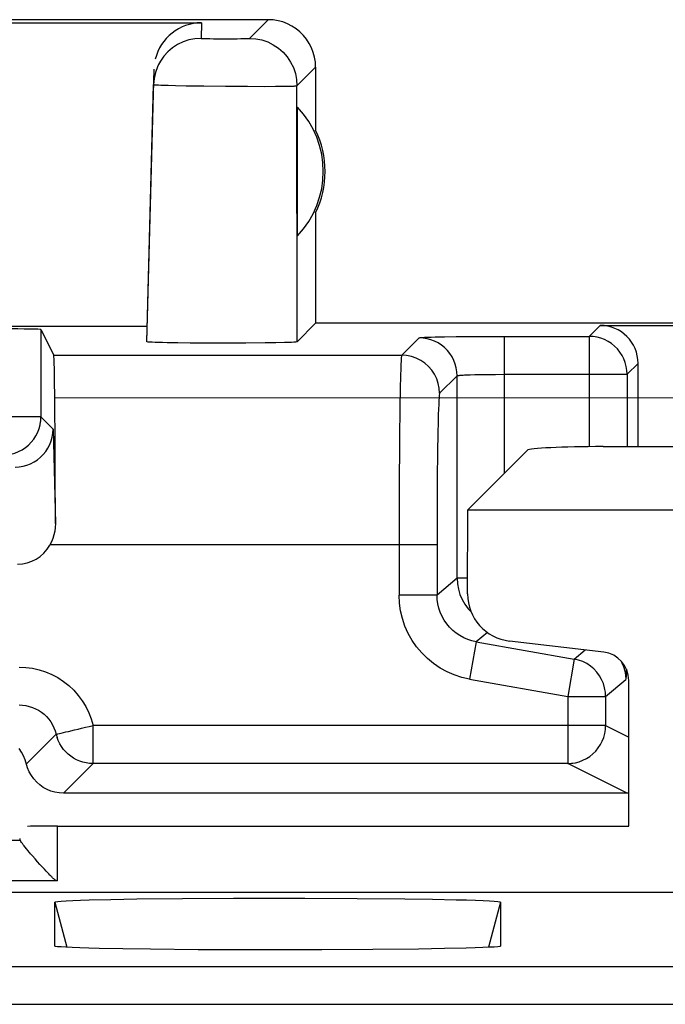
# Model space of a CAD drawing. Units: millimetres. Extents: x -38.2 to 6.6, y -38 to 11.
# Drawn here: x -24.2 to -20.8, y 5.3 to 10.5 of the extents above; entities that cross this region are included whole.
import ezdxf

# ---------------------------------------------------------------- set-up
doc = ezdxf.new("R2010")
doc.units = ezdxf.units.MM
doc.header["$LTSCALE"] = 16.335
doc.layers.get('0').update_dxf_attribs({"linetype": 'CONTINUOUS'})
for name, color, linetype in [('ASSI', 7, 'CONTINUOUS'), ('DRAFT', 7, 'CONTINUOUS'), ('IMPORT_IGES', 7, 'CONTINUOUS'), ('RACCORDO', 7, 'CONTINUOUS'), ('SMUSSO', 7, 'CONTINUOUS')]:
    doc.layers.add(name, color=color, linetype=linetype)

msp = doc.modelspace()

# ---------------------------------------------------------------- linework, layer by layer
at = {"color": 7, "linetype": 'CONTINUOUS'}
for p, q in [((-23.4973, 8.766), (-23.4617, 10.1222)), ((-23.4951, 8.8467), (-30.6199, 8.8467)), ((-23.2692, 8.7598), (-23.3345, 8.7604)), ((-23.1604, 8.7592), (-23.2692, 8.7598)), ((-23.0864, 8.7591), (-23.1604, 8.7592)), ((-22.9755, 8.7595), (-23.0864, 8.7591)), ((-22.8741, 8.7604), (-22.9755, 8.7595)), ((-22.8172, 8.7612), (-22.8741, 8.7604)), ((-22.7708, 8.7622), (-22.8172, 8.7612)), ((-21.492, 8.194), (-21.8057, 7.8803)), ((-21.8061, 7.4371), (-21.8057, 7.8803)), ((-21.8057, 7.8803), (-9.8094, 7.8803)), ((-21.0887, 7.1304), (-21.5858, 7.189)), ((-20.9572, 6.2137), (-20.9565, 6.9816)), ((-20.9656, 6.3872), (-23.9374, 6.3875)), ((-20.9571, 6.3877), (-20.9656, 6.3872)), ((4.6941, 5.8639), (-36.3092, 5.8639))]:
    msp.add_line(p, q, dxfattribs=at)
at = {"color": 250, "linetype": 'CONTINUOUS'}
for p, q in [((-23.9759, 6.6979), (-24.132, 6.5418)), ((-21.0787, 6.7437), (-20.9568, 6.6828)), ((-23.7812, 6.5437), (-23.9374, 6.3875)), ((-20.9656, 6.3872), (-21.2786, 6.5437))]:
    msp.add_line(p, q, dxfattribs=at)
at = {"color": 7, "linetype": 'CONTINUOUS'}
for points in [[(-23.3345, 8.7604), (-23.3904, 8.7613), (-23.4146, 8.7618), (-23.4358, 8.7623), (-23.4542, 8.7629), (-23.4698, 8.7635), (-23.4819, 8.7641), (-23.4904, 8.7647), (-23.4955, 8.7654), (-23.4973, 8.766)], [(-22.7055, 8.7659), (-22.7078, 8.7653), (-22.7136, 8.7646), (-22.7228, 8.764), (-22.7356, 8.7634), (-22.7518, 8.7628), (-22.7708, 8.7622)], [(-24.1383, 6.5634), (-24.1471, 6.5841), (-24.1581, 6.6037), (-24.1713, 6.622)], [(-23.9374, 6.3875), (-23.9597, 6.3888), (-23.9816, 6.3925), (-24.0031, 6.3986), (-24.0237, 6.4071), (-24.0433, 6.4179), (-24.0615, 6.4307), (-24.0782, 6.4455), (-24.0931, 6.4621), (-24.1061, 6.4803), (-24.117, 6.4998), (-24.1257, 6.5204), (-24.1383, 6.5634)]]:
    msp.add_lwpolyline(points, dxfattribs=at)
for centre, major_axis, ratio, start_param, end_param in [((-21.0925, 8.1929), (0.4, 0), 0.052408, 1.570796, 3.089233), ((-21.5558, 7.4378), (0.1631, 0.1906), 0.996613, -4.003848, -2.552596), ((-21.1067, 6.9812), (0.0978, 0.1144), 0.996613, -0.862255, 0.588997)]:
    msp.add_ellipse(centre, major_axis=major_axis, ratio=ratio, start_param=start_param, end_param=end_param, dxfattribs=at)
at = {"layer": 'ASSI', "color": 7, "linetype": 'CONTINUOUS'}
for p, q in [((-22.8575, 10.4639), (-26.0076, 10.4639)), ((-25.9912, 10.4474), (-23.2097, 10.4474)), ((-23.4973, 8.766), (-23.4596, 10.2038)), ((-22.6075, 10.2139), (-22.6075, 9.8818)), ((-23.4588, 10.1542), (-23.4617, 10.1222)), ((-22.7035, 9.3245), (-22.7035, 10.0032)), ((-22.6075, 9.4459), (-22.6075, 8.8639)), ((-23.4951, 8.8467), (-30.6199, 8.8467)), ((-24.0558, 8.8307), (-24.0558, 8.3702)), ((-24.0558, 8.8307), (-23.988, 8.6951)), ((-22.6075, 8.8639), (-22.7055, 8.7659)), ((-18.5575, 8.8639), (-22.6075, 8.8639)), ((-21.1075, 8.8525), (-18.5462, 8.8525)), ((-21.8435, 8.7937), (-21.7635, 8.7944)), ((-23.2692, 8.7598), (-23.3345, 8.7604)), ((-23.1604, 8.7592), (-23.2692, 8.7598)), ((-23.0864, 8.7591), (-23.1604, 8.7592)), ((-22.9755, 8.7595), (-23.0864, 8.7591)), ((-22.8741, 8.7604), (-22.9755, 8.7595)), ((-22.8172, 8.7612), (-22.8741, 8.7604)), ((-22.7708, 8.7622), (-22.8172, 8.7612)), ((-20.9075, 8.2139), (-20.9075, 8.6525)), ((-21.0925, 8.2139), (-17.5831, 8.2139)), ((-21.492, 8.194), (-21.8057, 7.8803)), ((-21.8061, 7.4371), (-21.8057, 7.8803)), ((-21.8057, 7.8803), (-9.8094, 7.8803)), ((-21.0887, 7.1304), (-21.5858, 7.189)), ((-20.9572, 6.2137), (-20.9565, 6.9816)), ((-21.2786, 6.5437), (-23.7812, 6.5437)), ((-21.2524, 6.5455), (-21.2378, 6.5479)), ((-20.9656, 6.3872), (-23.9374, 6.3875)), ((-20.9571, 6.3877), (-20.9656, 6.3872)), ((-23.9681, 6.2137), (-20.9572, 6.2137)), ((-24.0869, 6.0414), (-24.1009, 6.0574)), ((-24.0735, 6.0263), (-24.0869, 6.0414)), ((-24.0608, 6.0121), (-24.0735, 6.0263)), ((-24.0489, 5.999), (-24.0608, 6.0121)), ((-24.0378, 5.9868), (-24.0489, 5.999)), ((-24.0275, 5.9756), (-24.0378, 5.9868)), ((-24.0209, 5.9686), (-24.0275, 5.9756)), ((-24.0146, 5.962), (-24.0209, 5.9686)), ((-23.9678, 5.9253), (-30.1473, 5.9253)), ((-24.0085, 5.9556), (-24.0146, 5.962)), ((4.6941, 5.8639), (-36.3092, 5.8639)), ((-23.9827, 5.5815), (-23.9827, 5.8137)), ((-23.8006, 5.8246), (-23.6868, 5.8273)), ((-23.6868, 5.8273), (-23.55, 5.8296)), ((-23.55, 5.8296), (-23.3101, 5.8322)), ((-23.3101, 5.8322), (-23.041, 5.8338)), ((-23.041, 5.8338), (-22.664, 5.834)), ((-22.664, 5.834), (-22.3888, 5.8328)), ((-22.3888, 5.8328), (-22.1378, 5.8305)), ((-22.1378, 5.8305), (-21.9914, 5.8284)), ((-21.6324, 5.8137), (-21.6324, 5.5815)), ((-23.9827, 5.5814), (-23.9827, 5.5815)), ((-23.4776, 5.5647), (-23.6239, 5.5668)), ((-23.2267, 5.5624), (-23.4776, 5.5647)), ((-22.9514, 5.5612), (-23.2267, 5.5624)), ((-22.5744, 5.5614), (-22.9514, 5.5612)), ((-22.3052, 5.563), (-22.5744, 5.5614)), ((-22.0653, 5.5656), (-22.3052, 5.563)), ((-21.9284, 5.5679), (-22.0653, 5.5656)), ((-21.8145, 5.5706), (-21.9284, 5.5679)), ((-21.6324, 5.5815), (-21.6324, 5.5814))]:
    msp.add_line(p, q, dxfattribs=at)
at = {"layer": 'ASSI', "color": 250, "linetype": 'CONTINUOUS'}
for p, q in [((-23.2097, 10.4474), (-23.2118, 10.3656)), ((-22.9558, 10.3656), (-22.8575, 10.4639)), ((-23.1991, 10.3647), (-23.1944, 10.3645)), ((-23.1944, 10.3645), (-23.189, 10.3644)), ((-23.189, 10.3644), (-23.1798, 10.3642)), ((-23.1798, 10.3642), (-23.1656, 10.3639)), ((-23.1656, 10.3639), (-23.1452, 10.3637)), ((-23.1452, 10.3637), (-23.1176, 10.3635)), ((-23.1176, 10.3635), (-23.0833, 10.3634)), ((-23.0833, 10.3634), (-23.049, 10.3635)), ((-23.049, 10.3635), (-23.0216, 10.3637)), ((-23.0216, 10.3637), (-23.0012, 10.3639)), ((-23.0012, 10.3639), (-22.9871, 10.3642)), ((-22.9871, 10.3642), (-22.978, 10.3644)), ((-22.978, 10.3644), (-22.9727, 10.3645)), ((-22.9727, 10.3645), (-22.9681, 10.3647)), ((-22.9681, 10.3647), (-22.9642, 10.3648)), ((-22.7058, 10.1156), (-22.6075, 10.2139)), ((-23.4242, 10.1195), (-23.4103, 10.119)), ((-23.4103, 10.119), (-23.3858, 10.1182)), ((-23.3858, 10.1182), (-23.347, 10.1173)), ((-23.347, 10.1173), (-23.2901, 10.1161)), ((-23.2901, 10.1161), (-23.1977, 10.1147)), ((-23.1977, 10.1147), (-23.0823, 10.1134)), ((-23.0823, 10.1134), (-22.9671, 10.1127)), ((-22.9671, 10.1127), (-22.8751, 10.1126)), ((-22.8751, 10.1126), (-22.8183, 10.1128)), ((-22.8183, 10.1128), (-22.7799, 10.1131)), ((-22.7799, 10.1131), (-22.7559, 10.1134)), ((-22.7559, 10.1134), (-22.7423, 10.1137)), ((-22.7423, 10.1137), (-22.7308, 10.114)), ((-22.7055, 8.7659), (-22.7058, 10.1156)), ((-21.1075, 8.8525), (-21.1652, 8.7948)), ((-22.0618, 8.7871), (-22.1538, 8.6951)), ((-21.9778, 8.7916), (-21.9273, 8.7926)), ((-21.6119, 8.0741), (-21.6119, 8.7948)), ((-21.6119, 8.7948), (-21.1652, 8.7948)), ((-21.1652, 8.7948), (-21.1652, 8.2135)), ((-23.988, 8.6951), (-22.1538, 8.6951)), ((-20.9075, 8.6525), (-20.9652, 8.5949)), ((-21.8618, 8.5872), (-21.9538, 8.4951)), ((-21.8618, 7.52), (-21.8618, 8.5872)), ((-21.7931, 8.5924), (-21.7676, 8.5932)), ((-21.7676, 8.5932), (-21.7369, 8.5938)), ((-21.7369, 8.5938), (-21.7006, 8.5944)), ((-21.7006, 8.5944), (-21.6587, 8.5947)), ((-21.6587, 8.5947), (-21.6119, 8.5949)), ((-21.6119, 8.5949), (-20.9652, 8.5949)), ((-20.9652, 8.5949), (-20.9652, 8.2139)), ((-22.1615, 8.5162), (-22.1631, 8.4236)), ((-22.1631, 8.4236), (-22.1651, 8.2555)), ((-24.0558, 8.3702), (-30.0593, 8.3702)), ((-24.0558, 8.3702), (-23.9914, 8.3058)), ((-23.9914, 8.3058), (-23.9795, 7.8084)), ((-22.1651, 8.2555), (-22.1669, 7.9889)), ((-21.9632, 8.278), (-21.9646, 8.1911)), ((-21.9646, 8.1911), (-21.9662, 8.0408)), ((-21.9662, 8.0408), (-21.9672, 7.8727)), ((-22.1669, 7.9889), (-22.1675, 7.4313)), ((-21.9672, 7.8727), (-21.9676, 7.4313)), ((-21.9676, 7.6953), (-24.0087, 7.6953)), ((-21.8618, 7.52), (-21.9676, 7.4313)), ((-21.806, 7.52), (-21.8618, 7.52)), ((-21.9676, 7.4313), (-22.1675, 7.4313)), ((-21.7021, 7.2345), (-21.761, 7.1851)), ((-21.761, 7.1851), (-21.7957, 6.9882)), ((-21.761, 7.1851), (-21.2439, 7.0939)), ((-21.2439, 7.0939), (-21.1866, 7.142)), ((-21.2439, 7.0939), (-21.2786, 6.897)), ((-21.7957, 6.9882), (-21.2786, 6.897)), ((-21.0787, 6.897), (-20.9729, 6.9857)), ((-21.2786, 6.897), (-21.2786, 6.5437)), ((-21.2786, 6.897), (-21.0787, 6.897)), ((-21.0787, 6.897), (-21.0787, 6.7437)), ((-23.9759, 6.6979), (-24.132, 6.5418)), ((-23.9659, 6.7003), (-23.9492, 6.7041)), ((-23.7812, 6.5437), (-23.7812, 6.7437)), ((-21.0787, 6.7437), (-23.7812, 6.7437)), ((-21.0787, 6.7437), (-20.9568, 6.6828)), ((-23.7812, 6.5437), (-23.9374, 6.3875)), ((-20.9656, 6.3872), (-21.2786, 6.5437)), ((-23.9678, 5.9253), (-23.9681, 6.2137)), ((-24.1639, 6.1371), (-29.9512, 6.1371)), ((-23.9827, 5.8137), (-23.9187, 5.5749)), ((-21.6324, 5.8137), (-21.6964, 5.5749)), ((-36.1409, 5.4745), (4.5258, 5.4745)), ((-36.0539, 5.2746), (4.4388, 5.2746))]:
    msp.add_line(p, q, dxfattribs=at)
at = {"layer": 'ASSI', "color": 7, "linetype": 'CONTINUOUS'}
for points in [[(-22.6075, 10.2139), (-22.6089, 10.2398), (-22.6129, 10.2656), (-22.6197, 10.2909), (-22.6291, 10.3156), (-22.6412, 10.3392), (-22.6556, 10.3612), (-22.6719, 10.3813), (-22.6901, 10.3995), (-22.7102, 10.4158), (-22.7322, 10.4302), (-22.7558, 10.4422), (-22.7805, 10.4517), (-22.8058, 10.4584), (-22.8316, 10.4625), (-22.8575, 10.4639)], [(-23.4355, 10.2274), (-23.4409, 10.2159), (-23.4518, 10.1856), (-23.4588, 10.1542)], [(-21.7635, 8.7944), (-21.6508, 8.7948), (-21.6119, 8.7948)], [(-23.3345, 8.7604), (-23.3904, 8.7613), (-23.4146, 8.7618), (-23.4358, 8.7623), (-23.4542, 8.7629), (-23.4698, 8.7635), (-23.4819, 8.7641), (-23.4904, 8.7647), (-23.4955, 8.7654), (-23.4973, 8.766)], [(-22.7055, 8.7659), (-22.7078, 8.7653), (-22.7136, 8.7646), (-22.7228, 8.764), (-22.7356, 8.7634), (-22.7518, 8.7628), (-22.7708, 8.7622)], [(-24.2541, 8.1702), (-24.2348, 8.1713), (-24.214, 8.1746), (-24.1937, 8.1801), (-24.1741, 8.1877), (-24.1554, 8.1973), (-24.1378, 8.2088), (-24.1214, 8.2221), (-24.1065, 8.2371), (-24.0934, 8.2536), (-24.082, 8.2712), (-24.0726, 8.2899), (-24.0653, 8.3094), (-24.06, 8.3294), (-24.0575, 8.3439)], [(-24.1911, 8.1061), (-24.1705, 8.1073), (-24.15, 8.1105), (-24.1299, 8.1159), (-24.1102, 8.1235), (-24.0913, 8.1331), (-24.0737, 8.1446), (-24.0576, 8.1576), (-24.0431, 8.1721), (-24.03, 8.1882), (-24.0186, 8.2056), (-24.009, 8.2244), (-24.0014, 8.2439), (-23.9959, 8.2642), (-23.9926, 8.2849), (-23.9914, 8.3058)], [(-23.9795, 7.8084), (-23.9803, 7.7878), (-23.9829, 7.7677), (-23.9871, 7.7482), (-23.9929, 7.7296), (-24.0001, 7.7119), (-24.0087, 7.6953)], [(-21.1784, 7.07), (-21.1993, 7.0805), (-21.2212, 7.0885), (-21.2439, 7.0939)], [(-21.1411, 7.0421), (-21.1589, 7.0572), (-21.1784, 7.07)], [(-21.0821, 6.934), (-21.0839, 6.9425), (-21.0905, 6.9646), (-21.0996, 6.986), (-21.1112, 7.0063), (-21.1251, 7.0251), (-21.1411, 7.0421)], [(-21.2378, 6.5479), (-21.2178, 6.5532), (-21.1984, 6.5606), (-21.1797, 6.5699), (-21.162, 6.5813), (-21.1455, 6.5945), (-21.1305, 6.6094), (-21.1172, 6.6257), (-21.1057, 6.6433), (-21.0961, 6.662), (-21.0885, 6.6816), (-21.0831, 6.7019), (-21.0798, 6.7227), (-21.0787, 6.7437)], [(-24.1383, 6.5634), (-24.1471, 6.5841), (-24.1581, 6.6037), (-24.1713, 6.622)], [(-23.9374, 6.3875), (-23.9597, 6.3888), (-23.9816, 6.3925), (-24.0031, 6.3986), (-24.0237, 6.4071), (-24.0433, 6.4179), (-24.0615, 6.4307), (-24.0782, 6.4455), (-24.0931, 6.4621), (-24.1061, 6.4803), (-24.117, 6.4998), (-24.1257, 6.5204), (-24.1383, 6.5634)], [(-24.1303, 6.0918), (-24.14, 6.1038), (-24.1448, 6.1098), (-24.1493, 6.1157), (-24.1536, 6.1215), (-24.1575, 6.1269), (-24.161, 6.1321), (-24.1639, 6.1371)], [(-24.1154, 6.0742), (-24.1253, 6.0859), (-24.1303, 6.0918)], [(-24.1009, 6.0574), (-24.1105, 6.0685), (-24.1154, 6.0742)], [(-23.9678, 5.9253), (-23.9715, 5.926), (-23.975, 5.9272), (-23.9785, 5.9287), (-23.9817, 5.9308), (-23.9849, 5.9332), (-23.988, 5.9358), (-23.991, 5.9384), (-23.9939, 5.9411), (-23.9968, 5.9439), (-23.9997, 5.9467), (-24.0026, 5.9496), (-24.0056, 5.9526), (-24.0085, 5.9556)], [(-23.9827, 5.8137), (-23.9787, 5.8153), (-23.9674, 5.817), (-23.9486, 5.8186), (-23.9222, 5.8202), (-23.8884, 5.8217), (-23.8479, 5.8232), (-23.8006, 5.8246)], [(-21.9914, 5.8284), (-21.8665, 5.826), (-21.8126, 5.8246), (-21.7654, 5.8232), (-21.7251, 5.8217), (-21.6916, 5.8201), (-21.6655, 5.8185), (-21.6471, 5.8169), (-21.636, 5.8153), (-21.6324, 5.8137)], [(-23.6239, 5.5668), (-23.7489, 5.5693), (-23.8028, 5.5706), (-23.85, 5.5721), (-23.8902, 5.5736), (-23.9236, 5.5751), (-23.9497, 5.5767), (-23.9681, 5.5783), (-23.9791, 5.5799), (-23.9827, 5.5814)], [(-21.6324, 5.5814), (-21.6364, 5.5799), (-21.6477, 5.5782), (-21.6665, 5.5766), (-21.6929, 5.575), (-21.7267, 5.5735), (-21.7672, 5.572), (-21.8145, 5.5706)]]:
    msp.add_lwpolyline(points, dxfattribs=at)
at = {"layer": 'ASSI', "color": 250, "linetype": 'CONTINUOUS'}
for points in [[(-23.2118, 10.3656), (-23.2439, 10.3636), (-23.2755, 10.3574), (-23.306, 10.3472), (-23.3349, 10.3332), (-23.3618, 10.3156), (-23.3863, 10.2947), (-23.4078, 10.2709), (-23.4261, 10.2444), (-23.4355, 10.2274)], [(-23.2118, 10.3656), (-23.2118, 10.3656), (-23.2115, 10.3655), (-23.2111, 10.3654), (-23.2105, 10.3653), (-23.2097, 10.3652), (-23.2088, 10.3652), (-23.2077, 10.3651), (-23.2063, 10.365), (-23.2048, 10.3649), (-23.2031, 10.3648), (-23.1991, 10.3647)], [(-22.9642, 10.3648), (-22.9625, 10.3649), (-22.961, 10.365), (-22.9597, 10.3651), (-22.9586, 10.3652), (-22.9576, 10.3653), (-22.9569, 10.3653), (-22.9563, 10.3654), (-22.9559, 10.3655), (-22.9558, 10.3656)], [(-22.9558, 10.3656), (-22.9231, 10.3635), (-22.8911, 10.3571), (-22.8601, 10.3466), (-22.8308, 10.3321), (-22.8036, 10.3139), (-22.779, 10.2924), (-22.7575, 10.2678), (-22.7393, 10.2406), (-22.7248, 10.2113), (-22.7143, 10.1803), (-22.7079, 10.1483), (-22.7058, 10.1156)], [(-23.4617, 10.1222), (-23.4615, 10.122), (-23.4608, 10.1218), (-23.4596, 10.1216), (-23.4579, 10.1214), (-23.4556, 10.1212), (-23.4528, 10.121), (-23.4494, 10.1207), (-23.4455, 10.1205), (-23.441, 10.1202), (-23.4359, 10.12), (-23.4242, 10.1195)], [(-22.7308, 10.114), (-22.7258, 10.1141), (-22.7214, 10.1143), (-22.7175, 10.1145), (-22.7141, 10.1147), (-22.7113, 10.1148), (-22.7091, 10.115), (-22.7074, 10.1152), (-22.7063, 10.1154), (-22.7058, 10.1156)], [(-22.0618, 8.7871), (-22.0595, 8.7878), (-22.0539, 8.7885), (-22.045, 8.7891), (-22.0328, 8.7898), (-22.0174, 8.7904), (-21.9991, 8.791), (-21.9778, 8.7916)], [(-21.8618, 8.5872), (-21.8629, 8.6081), (-21.8662, 8.6287), (-21.8716, 8.6489), (-21.8791, 8.6685), (-21.8886, 8.6871), (-21.9, 8.7047), (-21.9132, 8.7209), (-21.928, 8.7357), (-21.9443, 8.7489), (-21.9618, 8.7603), (-21.9805, 8.7698), (-22, 8.7773), (-22.0202, 8.7827), (-22.0409, 8.786), (-22.0618, 8.7871)], [(-21.9273, 8.7926), (-21.8674, 8.7935), (-21.8435, 8.7937)], [(-20.9652, 8.5949), (-20.9663, 8.6158), (-20.9696, 8.6364), (-20.975, 8.6567), (-20.9825, 8.6762), (-20.992, 8.6948), (-21.0034, 8.7124), (-21.0166, 8.7287), (-21.0314, 8.7435), (-21.0477, 8.7566), (-21.0652, 8.768), (-21.0839, 8.7775), (-21.1034, 8.785), (-21.1236, 8.7905), (-21.1443, 8.7937), (-21.1652, 8.7948)], [(-22.1538, 8.6951), (-22.1549, 8.6911), (-22.1559, 8.6816), (-22.1569, 8.6667), (-22.1579, 8.6466), (-22.1588, 8.6214), (-22.1598, 8.5912), (-22.1615, 8.5162)], [(-21.9538, 8.4951), (-21.9556, 8.5212), (-21.9607, 8.5469), (-21.9691, 8.5716), (-21.9807, 8.5951), (-21.9952, 8.6168), (-22.0124, 8.6365), (-22.0321, 8.6538), (-22.0538, 8.6683), (-22.0773, 8.6799), (-22.1021, 8.6883), (-22.1277, 8.6934), (-22.1538, 8.6951)], [(-21.8618, 8.5872), (-21.8614, 8.5875), (-21.8605, 8.5878), (-21.8591, 8.5882), (-21.8571, 8.5885), (-21.8545, 8.5889), (-21.8512, 8.5893), (-21.8471, 8.5897), (-21.8423, 8.5901), (-21.8366, 8.5905), (-21.83, 8.5909), (-21.8224, 8.5913), (-21.8138, 8.5917), (-21.804, 8.592), (-21.7931, 8.5924)], [(-21.9538, 8.4951), (-21.9549, 8.4918), (-21.9559, 8.4842), (-21.9569, 8.4724), (-21.9579, 8.4564), (-21.9589, 8.4361), (-21.9598, 8.412), (-21.9607, 8.3839), (-21.9616, 8.3519), (-21.9632, 8.278)], [(-24.0575, 8.3439), (-24.0569, 8.3498), (-24.0558, 8.3702)], [(-21.8618, 7.52), (-21.8601, 7.491), (-21.8551, 7.4624), (-21.8467, 7.4345), (-21.8352, 7.4078)], [(-21.7957, 6.9882), (-21.8369, 6.9975), (-21.8764, 7.0103), (-21.9143, 7.0266), (-21.951, 7.0467), (-21.9862, 7.0704), (-22.0186, 7.0969), (-22.0483, 7.1262), (-22.0754, 7.1585), (-22.0992, 7.1928), (-22.1196, 7.2293), (-22.1368, 7.268), (-22.1502, 7.3076), (-22.1597, 7.3478), (-22.1655, 7.3891), (-22.1675, 7.4313)], [(-21.761, 7.1851), (-21.7836, 7.1902), (-21.8056, 7.1973), (-21.8269, 7.2065), (-21.8474, 7.2176), (-21.8668, 7.2307), (-21.8849, 7.2455), (-21.9014, 7.2618), (-21.9164, 7.2796), (-21.9296, 7.2988), (-21.941, 7.3191), (-21.9505, 7.3405), (-21.958, 7.3626), (-21.9633, 7.3852), (-21.9665, 7.4081), (-21.9676, 7.4313)], [(-21.8352, 7.4078), (-21.8207, 7.3827), (-21.8033, 7.3593), (-21.7871, 7.3422)], [(-20.9942, 7.0755), (-20.985, 7.0541), (-20.9783, 7.0318), (-20.9743, 7.0089), (-20.9729, 6.9857)], [(-24.1705, 7.0521), (-24.1346, 7.0505), (-24.0994, 7.0457), (-24.0649, 7.0379), (-24.031, 7.0269), (-23.9978, 7.0128), (-23.9663, 6.9961), (-23.9365, 6.9765), (-23.9084, 6.9542), (-23.8826, 6.9297), (-23.859, 6.9029), (-23.8377, 6.8739), (-23.8192, 6.8434), (-23.8037, 6.8116), (-23.791, 6.7784), (-23.7812, 6.7437)], [(-20.9693, 7.0416), (-20.9697, 7.0296), (-20.9703, 7.0142), (-20.9709, 7.0021), (-20.9716, 6.9934), (-20.9723, 6.9879), (-20.9727, 6.9865)], [(-21.0787, 6.897), (-21.08, 6.9198), (-21.0821, 6.934)], [(-24.1705, 6.8521), (-24.1528, 6.8513), (-24.1351, 6.849), (-24.1177, 6.845), (-24.1007, 6.8395), (-24.0842, 6.8325), (-24.0684, 6.8241), (-24.0535, 6.8143), (-24.0395, 6.8032), (-24.0265, 6.7909), (-24.0147, 6.7775), (-24.0041, 6.7631), (-23.9949, 6.7478), (-23.987, 6.7317), (-23.9807, 6.7151), (-23.971, 6.6807)], [(-23.9759, 6.6979), (-23.9746, 6.6981), (-23.9712, 6.6989), (-23.9659, 6.7003)], [(-23.9492, 6.7041), (-23.9253, 6.7099), (-23.9108, 6.7132)], [(-23.9108, 6.7132), (-23.878, 6.721), (-23.8599, 6.7251), (-23.841, 6.7296), (-23.8214, 6.7344), (-23.8014, 6.7392), (-23.7812, 6.7437)], [(-23.7812, 6.5437), (-23.799, 6.5445), (-23.8167, 6.5469), (-23.8341, 6.5509), (-23.8511, 6.5564), (-23.8675, 6.5633), (-23.8833, 6.5718), (-23.8982, 6.5816), (-23.9122, 6.5926), (-23.9252, 6.6049), (-23.937, 6.6183), (-23.9475, 6.6327), (-23.9568, 6.648), (-23.9646, 6.6641), (-23.971, 6.6807)], [(-21.2786, 6.5437), (-21.2582, 6.5448), (-21.2524, 6.5455)]]:
    msp.add_lwpolyline(points, dxfattribs=at)
at = {"layer": 'ASSI', "color": 7, "linetype": 'CONTINUOUS'}
for radius, start, end in [(0.4904, 316.2077, 43.7923), (0.5, 334.1581, 25.8419)]:
    msp.add_arc((-23.0575, 9.6639), radius, start, end, dxfattribs=at)
for centre, major_axis, ratio, start_param, end_param in [((-23.2097, 10.1973), (0.0041, 0.2501), 0.99939, 0.016356, 1.353467), ((-24.2558, 8.8307), (0.2, 0), 0.017455, 0.008727, 1.570796), ((-21.1076, 8.6525), (0.1415, 0.1415), 0.999695, -0.785246, 0.785246), ((-23.9882, 7.6953), (0, 1), 0.008727, -1.457423, -0.017453), ((-21.0925, 8.1929), (0.4, 0), 0.052408, 1.570796, 3.089233), ((-24.1794, 7.8067), (-0.0051, 0.2128), 0.939661, -3.164119, -2.144331), ((-21.5558, 7.4378), (0.1631, 0.1906), 0.996613, -4.003848, -2.552596), ((-21.1067, 6.9812), (0.0978, 0.1144), 0.996613, -0.862255, 0.588997), ((-23.9681, 6.2103), (0.2, 0), 0.017452, 1.570796, 2.481419), ((-23.968, 6.1518), (0.2, 0), 0.366353, -3.088835, -2.938306)]:
    msp.add_ellipse(centre, major_axis=major_axis, ratio=ratio, start_param=start_param, end_param=end_param, dxfattribs=at)
at = {"layer": 'DRAFT', "color": 7, "linetype": 'CONTINUOUS'}
msp.add_line((-21.0925, 8.2139), (-17.5831, 8.2139), dxfattribs=at)
at = {"layer": 'IMPORT_IGES', "color": 7, "linetype": 'CONTINUOUS'}
for p, q in [((-19.8576, 8.864), (-22.6075, 8.864)), ((-23.9831, 8.4727), (-17.187, 8.4699))]:
    msp.add_line(p, q, dxfattribs=at)
at = {"layer": 'RACCORDO', "color": 7, "linetype": 'CONTINUOUS'}
for p, q in [((-24.0558, 8.8307), (-24.0558, 8.3702)), ((-24.0558, 8.8307), (-23.988, 8.6951)), ((-21.1075, 8.8525), (-18.5462, 8.8525)), ((-21.8435, 8.7937), (-21.7635, 8.7944)), ((-20.9075, 8.2139), (-20.9075, 8.6525)), ((-21.2786, 6.5437), (-23.7812, 6.5437)), ((-21.2524, 6.5455), (-21.2378, 6.5479)), ((-23.9681, 6.2137), (-20.9572, 6.2137)), ((-24.0869, 6.0414), (-24.1009, 6.0574)), ((-24.0735, 6.0263), (-24.0869, 6.0414)), ((-24.0608, 6.0121), (-24.0735, 6.0263)), ((-24.0489, 5.999), (-24.0608, 6.0121)), ((-24.0378, 5.9868), (-24.0489, 5.999)), ((-24.0275, 5.9756), (-24.0378, 5.9868)), ((-24.0209, 5.9686), (-24.0275, 5.9756)), ((-24.0146, 5.962), (-24.0209, 5.9686)), ((-23.9678, 5.9253), (-30.1473, 5.9253)), ((-24.0085, 5.9556), (-24.0146, 5.962))]:
    msp.add_line(p, q, dxfattribs=at)
at = {"layer": 'RACCORDO', "color": 250, "linetype": 'CONTINUOUS'}
for p, q in [((-21.1075, 8.8525), (-21.1652, 8.7948)), ((-22.0618, 8.7871), (-22.1538, 8.6951)), ((-21.9778, 8.7916), (-21.9273, 8.7926)), ((-21.6119, 8.0741), (-21.6119, 8.7948)), ((-21.6119, 8.7948), (-21.1652, 8.7948)), ((-21.1652, 8.7948), (-21.1652, 8.2135)), ((-23.988, 8.6951), (-22.1538, 8.6951)), ((-20.9075, 8.6525), (-20.9652, 8.5949)), ((-21.8618, 8.5872), (-21.9538, 8.4951)), ((-21.8618, 7.52), (-21.8618, 8.5872)), ((-21.7931, 8.5924), (-21.7676, 8.5932)), ((-21.7676, 8.5932), (-21.7369, 8.5938)), ((-21.7369, 8.5938), (-21.7006, 8.5944)), ((-21.7006, 8.5944), (-21.6587, 8.5947)), ((-21.6587, 8.5947), (-21.6119, 8.5949)), ((-21.6119, 8.5949), (-20.9652, 8.5949)), ((-20.9652, 8.5949), (-20.9652, 8.2139)), ((-22.1615, 8.5162), (-22.1631, 8.4236)), ((-22.1631, 8.4236), (-22.1651, 8.2555)), ((-24.0558, 8.3702), (-30.0593, 8.3702)), ((-24.0558, 8.3702), (-23.9914, 8.3058)), ((-23.9914, 8.3058), (-23.9795, 7.8084)), ((-22.1651, 8.2555), (-22.1669, 7.9889)), ((-21.9632, 8.278), (-21.9646, 8.1911)), ((-21.9646, 8.1911), (-21.9662, 8.0408)), ((-21.9662, 8.0408), (-21.9672, 7.8727)), ((-22.1669, 7.9889), (-22.1675, 7.4313)), ((-21.9672, 7.8727), (-21.9676, 7.4313)), ((-21.9676, 7.6953), (-24.0087, 7.6953)), ((-21.8618, 7.52), (-21.9676, 7.4313)), ((-21.806, 7.52), (-21.8618, 7.52)), ((-21.9676, 7.4313), (-22.1675, 7.4313)), ((-21.7021, 7.2345), (-21.761, 7.1851)), ((-21.761, 7.1851), (-21.7957, 6.9882)), ((-21.761, 7.1851), (-21.2439, 7.0939)), ((-21.2439, 7.0939), (-21.1866, 7.142)), ((-21.2439, 7.0939), (-21.2786, 6.897)), ((-21.7957, 6.9882), (-21.2786, 6.897)), ((-21.0787, 6.897), (-20.9729, 6.9857)), ((-21.2786, 6.897), (-21.2786, 6.5437)), ((-21.2786, 6.897), (-21.0787, 6.897)), ((-21.0787, 6.897), (-21.0787, 6.7437)), ((-23.9659, 6.7003), (-23.9492, 6.7041)), ((-23.7812, 6.5437), (-23.7812, 6.7437)), ((-21.0787, 6.7437), (-23.7812, 6.7437)), ((-23.9678, 5.9253), (-23.9681, 6.2137)), ((-24.1639, 6.1371), (-29.9512, 6.1371)), ((-36.1409, 5.4745), (4.5258, 5.4745)), ((-36.0539, 5.2746), (4.4388, 5.2746))]:
    msp.add_line(p, q, dxfattribs=at)
for points in [[(-22.0618, 8.7871), (-22.0595, 8.7878), (-22.0539, 8.7885), (-22.045, 8.7891), (-22.0328, 8.7898), (-22.0174, 8.7904), (-21.9991, 8.791), (-21.9778, 8.7916)], [(-21.8618, 8.5872), (-21.8629, 8.6081), (-21.8662, 8.6287), (-21.8716, 8.6489), (-21.8791, 8.6685), (-21.8886, 8.6871), (-21.9, 8.7047), (-21.9132, 8.7209), (-21.928, 8.7357), (-21.9443, 8.7489), (-21.9618, 8.7603), (-21.9805, 8.7698), (-22, 8.7773), (-22.0202, 8.7827), (-22.0409, 8.786), (-22.0618, 8.7871)], [(-21.9273, 8.7926), (-21.8674, 8.7935), (-21.8435, 8.7937)], [(-20.9652, 8.5949), (-20.9663, 8.6158), (-20.9696, 8.6364), (-20.975, 8.6567), (-20.9825, 8.6762), (-20.992, 8.6948), (-21.0034, 8.7124), (-21.0166, 8.7287), (-21.0314, 8.7435), (-21.0477, 8.7566), (-21.0652, 8.768), (-21.0839, 8.7775), (-21.1034, 8.785), (-21.1236, 8.7905), (-21.1443, 8.7937), (-21.1652, 8.7948)], [(-22.1538, 8.6951), (-22.1549, 8.6911), (-22.1559, 8.6816), (-22.1569, 8.6667), (-22.1579, 8.6466), (-22.1588, 8.6214), (-22.1598, 8.5912), (-22.1615, 8.5162)], [(-21.9538, 8.4951), (-21.9556, 8.5212), (-21.9607, 8.5469), (-21.9691, 8.5716), (-21.9807, 8.5951), (-21.9952, 8.6168), (-22.0124, 8.6365), (-22.0321, 8.6538), (-22.0538, 8.6683), (-22.0773, 8.6799), (-22.1021, 8.6883), (-22.1277, 8.6934), (-22.1538, 8.6951)], [(-21.8618, 8.5872), (-21.8614, 8.5875), (-21.8605, 8.5878), (-21.8591, 8.5882), (-21.8571, 8.5885), (-21.8545, 8.5889), (-21.8512, 8.5893), (-21.8471, 8.5897), (-21.8423, 8.5901), (-21.8366, 8.5905), (-21.83, 8.5909), (-21.8224, 8.5913), (-21.8138, 8.5917), (-21.804, 8.592), (-21.7931, 8.5924)], [(-21.9538, 8.4951), (-21.9549, 8.4918), (-21.9559, 8.4842), (-21.9569, 8.4724), (-21.9579, 8.4564), (-21.9589, 8.4361), (-21.9598, 8.412), (-21.9607, 8.3839), (-21.9616, 8.3519), (-21.9632, 8.278)], [(-24.0575, 8.3439), (-24.0569, 8.3498), (-24.0558, 8.3702)], [(-21.8618, 7.52), (-21.8601, 7.491), (-21.8551, 7.4624), (-21.8467, 7.4345), (-21.8352, 7.4078)], [(-21.7957, 6.9882), (-21.8369, 6.9975), (-21.8764, 7.0103), (-21.9143, 7.0266), (-21.951, 7.0467), (-21.9862, 7.0704), (-22.0186, 7.0969), (-22.0483, 7.1262), (-22.0754, 7.1585), (-22.0992, 7.1928), (-22.1196, 7.2293), (-22.1368, 7.268), (-22.1502, 7.3076), (-22.1597, 7.3478), (-22.1655, 7.3891), (-22.1675, 7.4313)], [(-21.761, 7.1851), (-21.7836, 7.1902), (-21.8056, 7.1973), (-21.8269, 7.2065), (-21.8474, 7.2176), (-21.8668, 7.2307), (-21.8849, 7.2455), (-21.9014, 7.2618), (-21.9164, 7.2796), (-21.9296, 7.2988), (-21.941, 7.3191), (-21.9505, 7.3405), (-21.958, 7.3626), (-21.9633, 7.3852), (-21.9665, 7.4081), (-21.9676, 7.4313)], [(-21.8352, 7.4078), (-21.8207, 7.3827), (-21.8033, 7.3593), (-21.7871, 7.3422)], [(-20.9942, 7.0755), (-20.985, 7.0541), (-20.9783, 7.0318), (-20.9743, 7.0089), (-20.9729, 6.9857)], [(-24.1705, 7.0521), (-24.1346, 7.0505), (-24.0994, 7.0457), (-24.0649, 7.0379), (-24.031, 7.0269), (-23.9978, 7.0128), (-23.9663, 6.9961), (-23.9365, 6.9765), (-23.9084, 6.9542), (-23.8826, 6.9297), (-23.859, 6.9029), (-23.8377, 6.8739), (-23.8192, 6.8434), (-23.8037, 6.8116), (-23.791, 6.7784), (-23.7812, 6.7437)], [(-20.9693, 7.0416), (-20.9697, 7.0296), (-20.9703, 7.0142), (-20.9709, 7.0021), (-20.9716, 6.9934), (-20.9723, 6.9879), (-20.9727, 6.9865)], [(-21.0787, 6.897), (-21.08, 6.9198), (-21.0821, 6.934)], [(-24.1705, 6.8521), (-24.1528, 6.8513), (-24.1351, 6.849), (-24.1177, 6.845), (-24.1007, 6.8395), (-24.0842, 6.8325), (-24.0684, 6.8241), (-24.0535, 6.8143), (-24.0395, 6.8032), (-24.0265, 6.7909), (-24.0147, 6.7775), (-24.0041, 6.7631), (-23.9949, 6.7478), (-23.987, 6.7317), (-23.9807, 6.7151), (-23.971, 6.6807)], [(-23.9759, 6.6979), (-23.9746, 6.6981), (-23.9712, 6.6989), (-23.9659, 6.7003)], [(-23.9492, 6.7041), (-23.9253, 6.7099), (-23.9108, 6.7132)], [(-23.9108, 6.7132), (-23.878, 6.721), (-23.8599, 6.7251), (-23.841, 6.7296), (-23.8214, 6.7344), (-23.8014, 6.7392), (-23.7812, 6.7437)], [(-23.7812, 6.5437), (-23.799, 6.5445), (-23.8167, 6.5469), (-23.8341, 6.5509), (-23.8511, 6.5564), (-23.8675, 6.5633), (-23.8833, 6.5718), (-23.8982, 6.5816), (-23.9122, 6.5926), (-23.9252, 6.6049), (-23.937, 6.6183), (-23.9475, 6.6327), (-23.9568, 6.648), (-23.9646, 6.6641), (-23.971, 6.6807)], [(-21.2786, 6.5437), (-21.2582, 6.5448), (-21.2524, 6.5455)]]:
    msp.add_lwpolyline(points, dxfattribs=at)
at = {"layer": 'RACCORDO', "color": 7, "linetype": 'CONTINUOUS'}
for points in [[(-21.7635, 8.7944), (-21.6508, 8.7948), (-21.6119, 8.7948)], [(-24.2541, 8.1702), (-24.2348, 8.1713), (-24.214, 8.1746), (-24.1937, 8.1801), (-24.1741, 8.1877), (-24.1554, 8.1973), (-24.1378, 8.2088), (-24.1214, 8.2221), (-24.1065, 8.2371), (-24.0934, 8.2536), (-24.082, 8.2712), (-24.0726, 8.2899), (-24.0653, 8.3094), (-24.06, 8.3294), (-24.0575, 8.3439)], [(-24.1911, 8.1061), (-24.1705, 8.1073), (-24.15, 8.1105), (-24.1299, 8.1159), (-24.1102, 8.1235), (-24.0913, 8.1331), (-24.0737, 8.1446), (-24.0576, 8.1576), (-24.0431, 8.1721), (-24.03, 8.1882), (-24.0186, 8.2056), (-24.009, 8.2244), (-24.0014, 8.2439), (-23.9959, 8.2642), (-23.9926, 8.2849), (-23.9914, 8.3058)], [(-23.9795, 7.8084), (-23.9803, 7.7878), (-23.9829, 7.7677), (-23.9871, 7.7482), (-23.9929, 7.7296), (-24.0001, 7.7119), (-24.0087, 7.6953)], [(-21.1784, 7.07), (-21.1993, 7.0805), (-21.2212, 7.0885), (-21.2439, 7.0939)], [(-21.1411, 7.0421), (-21.1589, 7.0572), (-21.1784, 7.07)], [(-21.0821, 6.934), (-21.0839, 6.9425), (-21.0905, 6.9646), (-21.0996, 6.986), (-21.1112, 7.0063), (-21.1251, 7.0251), (-21.1411, 7.0421)], [(-21.2378, 6.5479), (-21.2178, 6.5532), (-21.1984, 6.5606), (-21.1797, 6.5699), (-21.162, 6.5813), (-21.1455, 6.5945), (-21.1305, 6.6094), (-21.1172, 6.6257), (-21.1057, 6.6433), (-21.0961, 6.662), (-21.0885, 6.6816), (-21.0831, 6.7019), (-21.0798, 6.7227), (-21.0787, 6.7437)], [(-24.1303, 6.0918), (-24.14, 6.1038), (-24.1448, 6.1098), (-24.1493, 6.1157), (-24.1536, 6.1215), (-24.1575, 6.1269), (-24.161, 6.1321), (-24.1639, 6.1371)], [(-24.1154, 6.0742), (-24.1253, 6.0859), (-24.1303, 6.0918)], [(-24.1009, 6.0574), (-24.1105, 6.0685), (-24.1154, 6.0742)], [(-23.9678, 5.9253), (-23.9715, 5.926), (-23.975, 5.9272), (-23.9785, 5.9287), (-23.9817, 5.9308), (-23.9849, 5.9332), (-23.988, 5.9358), (-23.991, 5.9384), (-23.9939, 5.9411), (-23.9968, 5.9439), (-23.9997, 5.9467), (-24.0026, 5.9496), (-24.0056, 5.9526), (-24.0085, 5.9556)]]:
    msp.add_lwpolyline(points, dxfattribs=at)
for centre, major_axis, ratio, start_param, end_param in [((-24.2558, 8.8307), (0.2, 0), 0.017455, 0.008727, 1.570796), ((-21.1076, 8.6525), (0.1415, 0.1415), 0.999695, -0.785246, 0.785246), ((-23.9882, 7.6953), (0, 1), 0.008727, -1.457423, -0.017453), ((-24.1794, 7.8067), (-0.0051, 0.2128), 0.939661, -3.164119, -2.144331), ((-23.9681, 6.2103), (0.2, 0), 0.017452, 1.570796, 2.481419), ((-23.968, 6.1518), (0.2, 0), 0.366353, -3.088835, -2.938306)]:
    msp.add_ellipse(centre, major_axis=major_axis, ratio=ratio, start_param=start_param, end_param=end_param, dxfattribs=at)
at = {"layer": 'SMUSSO', "color": 7, "linetype": 'CONTINUOUS'}
for p, q in [((-23.9827, 5.5815), (-23.9827, 5.8137)), ((-23.8006, 5.8246), (-23.6868, 5.8273)), ((-23.6868, 5.8273), (-23.55, 5.8296)), ((-23.55, 5.8296), (-23.3101, 5.8322)), ((-23.3101, 5.8322), (-23.041, 5.8338)), ((-23.041, 5.8338), (-22.664, 5.834)), ((-22.664, 5.834), (-22.3888, 5.8328)), ((-22.3888, 5.8328), (-22.1378, 5.8305)), ((-22.1378, 5.8305), (-21.9914, 5.8284)), ((-21.6324, 5.8137), (-21.6324, 5.5815)), ((-23.9827, 5.5814), (-23.9827, 5.5815)), ((-23.4776, 5.5647), (-23.6239, 5.5668)), ((-23.2267, 5.5624), (-23.4776, 5.5647)), ((-22.9514, 5.5612), (-23.2267, 5.5624)), ((-22.5744, 5.5614), (-22.9514, 5.5612)), ((-22.3052, 5.563), (-22.5744, 5.5614)), ((-22.0653, 5.5656), (-22.3052, 5.563)), ((-21.9284, 5.5679), (-22.0653, 5.5656)), ((-21.8145, 5.5706), (-21.9284, 5.5679)), ((-21.6324, 5.5815), (-21.6324, 5.5814))]:
    msp.add_line(p, q, dxfattribs=at)
at = {"layer": 'SMUSSO', "color": 250, "linetype": 'CONTINUOUS'}
for p, q in [((-23.9827, 5.8137), (-23.9187, 5.5749)), ((-21.6324, 5.8137), (-21.6964, 5.5749))]:
    msp.add_line(p, q, dxfattribs=at)
at = {"layer": 'SMUSSO', "color": 7, "linetype": 'CONTINUOUS'}
for points in [[(-23.9827, 5.8137), (-23.9787, 5.8153), (-23.9674, 5.817), (-23.9486, 5.8186), (-23.9222, 5.8202), (-23.8884, 5.8217), (-23.8479, 5.8232), (-23.8006, 5.8246)], [(-21.9914, 5.8284), (-21.8665, 5.826), (-21.8126, 5.8246), (-21.7654, 5.8232), (-21.7251, 5.8217), (-21.6916, 5.8201), (-21.6655, 5.8185), (-21.6471, 5.8169), (-21.636, 5.8153), (-21.6324, 5.8137)], [(-23.6239, 5.5668), (-23.7489, 5.5693), (-23.8028, 5.5706), (-23.85, 5.5721), (-23.8902, 5.5736), (-23.9236, 5.5751), (-23.9497, 5.5767), (-23.9681, 5.5783), (-23.9791, 5.5799), (-23.9827, 5.5814)], [(-21.6324, 5.5814), (-21.6364, 5.5799), (-21.6477, 5.5782), (-21.6665, 5.5766), (-21.6929, 5.575), (-21.7267, 5.5735), (-21.7672, 5.572), (-21.8145, 5.5706)]]:
    msp.add_lwpolyline(points, dxfattribs=at)

doc.saveas('drawing.dxf')
